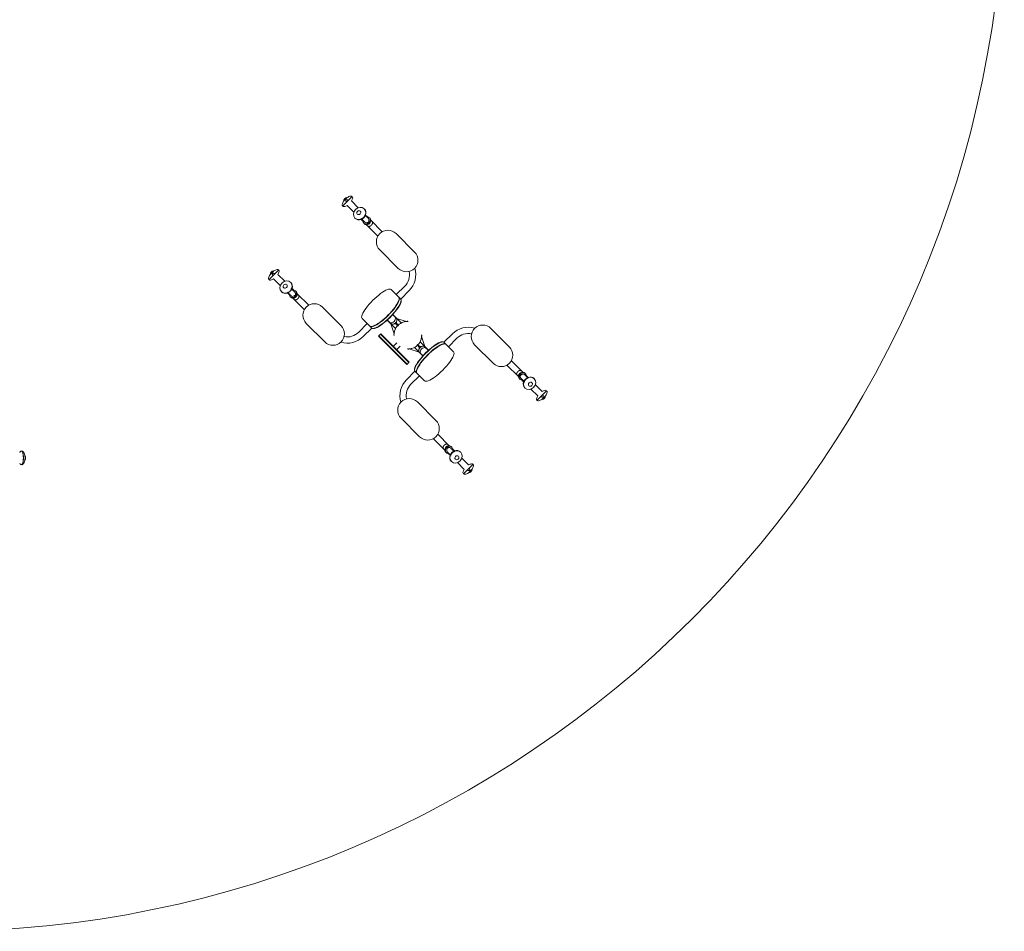
# Model space of a CAD drawing. Units: millimetres. Extents: x -6500 to 6500, y -6500 to 6500.
# Drawn here: x 500 to 6500, y -6500 to -942 of the extents above; entities that cross this region are included whole.
import ezdxf

# ---------------------------------------------------------------- set-up
doc = ezdxf.new("R2010")
doc.units = ezdxf.units.MM
doc.header["$LTSCALE"] = 20
doc.layers.add('2d', color=230, linetype='Continuous')

msp = doc.modelspace()

# ---------------------------------------------------------------- linework, layer by layer
at = {"layer": '2d', "lineweight": 0}
for p, q in [((2468.1, -2078.5), (2526.8, -2019.8)), ((2496.6, -2025.8), (2474, -2048.4)), ((2496.6, -2025.8), (2496.6, -2025.8)), ((2474, -2048.4), (2474, -2048.4)), ((2536.6, -2115.2), (2495.5, -2074.1)), ((2563.5, -2088.4), (2522.4, -2047.3)), ((2599.8, -2095.1), (2601.4, -2096.6)), ((2543.3, -2151.7), (2544.8, -2153.2)), ((2584.2, -2158.7), (2602.8, -2177.3)), ((2606.8, -2136), (2625.4, -2154.6)), ((2619, -2143.9), (2608.1, -2133)), ((2630.9, -2149.2), (2634.6, -2152.9)), ((2592, -2170.6), (2581.3, -2159.9)), ((2597.4, -2182.7), (2601.1, -2186.4)), ((2682.9, -2261.5), (2613.2, -2191.8)), ((2709.8, -2234.6), (2640, -2164.8)), ((2906.6, -2359.4), (2793.5, -2246.2)), ((2694.5, -2345.2), (2807.6, -2458.3)), ((2019.9, -2526.7), (2078.6, -2468)), ((2048.4, -2473.9), (2025.8, -2496.6)), ((2025.8, -2496.6), (2025.8, -2496.6)), ((2048.5, -2474), (2048.4, -2473.9)), ((2115.3, -2536.6), (2074.2, -2495.4)), ((2088.4, -2563.4), (2047.3, -2522.3)), ((2151.7, -2543.3), (2153.2, -2544.8)), ((2846.8, -2566.9), (2795.3, -2618.4)), ((2095.1, -2599.8), (2096.6, -2601.4)), ((2143.8, -2618.8), (2133.1, -2608.1)), ((2136, -2606.8), (2154.6, -2625.4)), ((2149.2, -2630.9), (2152.9, -2634.6)), ((2158.7, -2584.2), (2177.3, -2602.8)), ((2170.8, -2592), (2159.9, -2581.2)), ((2182.7, -2597.4), (2186.4, -2601.1)), ((2261.6, -2682.8), (2191.8, -2613)), ((2763.9, -2587.1), (2822.7, -2645.8)), ((2873.7, -2593.8), (2822.2, -2645.3)), ((2234.7, -2709.7), (2165, -2640)), ((2458.4, -2807.5), (2345.3, -2694.4)), ((2780.7, -2746.5), (2773.8, -2739.6)), ((2782.3, -2748), (2783.1, -2748.8)), ((2825.4, -2791.1), (2784.6, -2750.4)), ((2787.5, -2754.9), (2792.5, -2759.9)), ((2246.3, -2793.4), (2359.4, -2906.5)), ((2567, -2846.8), (2618.5, -2795.2)), ((2645.9, -2822.6), (2587.1, -2763.9)), ((2746.6, -2780.7), (2739.6, -2773.7)), ((2748, -2782.3), (2748.8, -2783.1)), ((2791.2, -2825.3), (2750.4, -2784.5)), ((2755, -2787.4), (2759.9, -2792.4)), ((2762.9, -2797), (2781.4, -2857.4)), ((2804, -2807.5), (2790.7, -2794.2)), ((2807.6, -2804), (2794.2, -2790.6)), ((2797.1, -2762.9), (2857.5, -2781.3)), ((2804, -2807.5), (2804.3, -2807.2)), ((2807.2, -2804.3), (2807.6, -2804)), ((2865.5, -2781), (2865.6, -2781)), ((2865.6, -2783.5), (2865.6, -2781)), ((2593.8, -2873.6), (2645.4, -2822.1)), ((2686.6, -2871.2), (2700, -2857.7)), ((2686.6, -2871.2), (2859.8, -3044.4)), ((2861.3, -3043), (2688, -2869.7)), ((2698.6, -2859.1), (2871.9, -3032.4)), ((2700, -2857.7), (2873.3, -3031)), ((2781, -2865.6), (2781, -2865.5)), ((2783.5, -2865.6), (2781, -2865.6)), ((2947.5, -2865.4), (2950, -2865.4)), ((2968.1, -2934), (2949.6, -2873.6)), ((2950, -2865.4), (2950, -2865.5)), ((3137.2, -2857.4), (3085.6, -2908.9)), ((3484.7, -2937.6), (3371.6, -2824.5)), ((2776.4, -2934.1), (2798.2, -2912.3)), ((2796.9, -2954.6), (2818.7, -2932.8)), ((2923.8, -2926.7), (2923.4, -2927)), ((2923.4, -2927), (2936.8, -2940.4)), ((2927, -2923.5), (2926.7, -2923.8)), ((2927, -2923.5), (2940.3, -2936.8)), ((2980.6, -2946.5), (2939.8, -2905.7)), ((2976, -2943.6), (2971.1, -2938.6)), ((3143.8, -2967.1), (3085.1, -2908.4)), ((3164, -2884.2), (3112.5, -2935.8)), ((3272.6, -2923.5), (3385.7, -3036.6)), ((2865.4, -2947.5), (2865.4, -2950)), ((2865.5, -2950), (2865.4, -2950)), ((2933.9, -2968.1), (2873.5, -2949.7)), ((2946.4, -2980.6), (2905.6, -2939.9)), ((2943.5, -2976.1), (2938.5, -2971.1)), ((2948.7, -2983), (2947.9, -2982.2)), ((2950.3, -2984.5), (2957.2, -2991.4)), ((2983, -2948.7), (2982.1, -2947.9)), ((2984.4, -2950.3), (2991.4, -2957.3)), ((2859.8, -3044.4), (2873.3, -3031)), ((3539.2, -3118), (3469.4, -3048.2)), ((3566, -3091), (3496.3, -3021.3)), ((2857.3, -3137.2), (2908.8, -3085.7)), ((2884.2, -3164.1), (2935.7, -3112.6)), ((2908.3, -3085.2), (2967.1, -3143.9)), ((3594.9, -3124.1), (3576.4, -3105.5)), ((3581.8, -3100.1), (3578.1, -3096.4)), ((3587.2, -3112.2), (3597.9, -3122.9)), ((3548.3, -3133.6), (3544.6, -3129.9)), ((3572.3, -3146.8), (3553.7, -3128.2)), ((3560.2, -3139), (3571.1, -3149.8)), ((3635.9, -3131.2), (3634.4, -3129.6)), ((3642.6, -3167.6), (3683.7, -3208.7)), ((3579.3, -3187.7), (3577.8, -3186.2)), ((3615.7, -3194.4), (3656.8, -3235.6)), ((3711.1, -3204.3), (3652.4, -3263)), ((3682.5, -3257.1), (3705.2, -3234.4)), ((3705.1, -3234.4), (3705.2, -3234.4)), ((3036.5, -3385.8), (2923.4, -3272.6)), ((3682.5, -3257), (3682.5, -3257.1)), ((2824.4, -3371.6), (2937.5, -3484.8)), ((3117.8, -3539.2), (3048.1, -3469.5)), ((3091, -3566.2), (3021.2, -3496.4)), ((3100.1, -3581.8), (3096.4, -3578.1)), ((3124.1, -3594.9), (3105.5, -3576.4)), ((3112, -3587.1), (3122.9, -3598)), ((3146.8, -3572.3), (3128.2, -3553.7)), ((3133.6, -3548.3), (3129.9, -3544.6)), ((3139, -3560.3), (3149.7, -3571.1)), ((3187.7, -3579.3), (3186.2, -3577.8)), ((3131.2, -3635.9), (3129.6, -3634.4)), ((3167.5, -3642.6), (3208.6, -3683.7)), ((3194.4, -3615.8), (3235.5, -3656.9)), ((3262.9, -3652.5), (3204.2, -3711.2)), ((3234.3, -3705.2), (3234.4, -3705.2)), ((3234.4, -3705.2), (3257, -3682.6)), ((3257, -3682.6), (3257, -3682.6))]:
    msp.add_line(p, q, dxfattribs=at)
msp.add_circle((0, 0), 6500, dxfattribs=at)
for centre, radius, start, end in [((2497, -2048.8), 23, 90.92079, 179.07921), ((2533.5, -2085.3), 70, 103.33176, 121.78702), ((2519.7, -2026.9), 10, 346.66824, 103.33172), ((2461.3, -2013.1), 70, 330.74929, 346.66824), ((2475.1, -2071.4), 10, 166.66824, 283.33175), ((2533.5, -2085.3), 70, 148.21298, 166.66824), ((2461.3, -2013.1), 70, 283.33176, 299.25071), ((2744, -2295.7), 70, 45, 225), ((2857.1, -2408.9), 70, 225, 45), ((2776.1, -2496.2), 138, 315, 16.68511), ((2027, -2519.6), 10, 166.66824, 283.33175), ((2085.3, -2533.5), 70, 148.21298, 166.66824), ((2048.8, -2496.9), 23, 90.92079, 179.07921), ((2085.3, -2533.5), 70, 103.33176, 121.78702), ((2071.5, -2475.1), 10, 346.66824, 103.33172), ((2013.1, -2461.2), 70, 330.74929, 346.66824), ((2776.1, -2496.2), 100, 315, 11.21838), ((2013.1, -2461.2), 70, 283.33176, 299.25071), ((2295.8, -2743.9), 70, 45, 225), ((2408.9, -2857), 70, 225, 45), ((2776.2, -2776.1), 23, 225, 273.60768), ((2776.3, -2776.2), 23, 273.04931, 356.95069), ((2865.5, -2865.5), 84.5, 107.4002, 162.5998), ((2776.2, -2776.1), 23, 356.39231, 45), ((2865.9, -2866.4), 85.5, 95.62322, 103.71224), ((3234.7, -2954.9), 138, 73.31489, 135), ((3322.1, -2874), 70, 45, 225), ((2496.2, -2776.1), 138, 253.31489, 315), ((2496.2, -2776.1), 100, 258.78162, 315), ((3234.7, -2954.9), 100, 78.78162, 135), ((2865.5, -2865.5), 84.5, 287.4002, 342.5998), ((2954.7, -2954.8), 23, 93.04931, 176.95069), ((2954.8, -2954.9), 23, 45, 93.60768), ((3435.2, -2987.1), 70, 225, 45), ((2865.1, -2864.6), 85.5, 275.62322, 283.71224), ((2954.8, -2954.9), 23, 176.39231, 225), ((2954.9, -3234.8), 138, 135, 196.68511), ((2954.9, -3234.8), 100, 135, 191.21838), ((3717.9, -3269.8), 70, 150.74929, 166.66824), ((3682.2, -3234.1), 23, 270.92079, 359.07921), ((3717.9, -3269.8), 70, 103.33176, 119.25071), ((3704, -3211.4), 10, 346.66824, 103.33172), ((3645.6, -3197.5), 70, 328.21298, 346.66824), ((2873.9, -3322.1), 70, 45, 225), ((3659.5, -3255.9), 10, 166.66824, 283.33175), ((3645.6, -3197.5), 70, 283.33176, 301.78702), ((2987, -3435.3), 70, 225, 45), ((463.1, -3613.5), 70, 337.26492, 22.75328), ((513.1, -3613.5), 23, 324.35625, 35.64375), ((3269.7, -3717.9), 70, 103.33176, 119.25071), ((3255.9, -3659.5), 10, 346.66824, 103.33172), ((3211.3, -3704.1), 10, 166.66824, 283.33175), ((3269.7, -3717.9), 70, 150.74929, 166.66824), ((3197.5, -3645.7), 70, 283.33176, 301.78702), ((3234, -3682.2), 23, 270.92079, 359.07921), ((3197.5, -3645.7), 70, 328.21298, 346.66824)]:
    msp.add_arc(centre, radius, start, end, dxfattribs=at)
for centre, major_axis, ratio, start_param, end_param in [((2524.8, -2094), (-48.5, 48.5), 0.5, -0.517001, -0.4511), ((2542.2, -2076.6), (48.5, -48.5), 0.5, -2.690493, -2.624592), ((2094.1, -2524.7), (48.5, -48.5), 0.5, -2.690493, -2.624592), ((2076.6, -2542.2), (-48.5, 48.5), 0.5, -0.517001, -0.4511), ((2675.5, -2675.5), (88.4, 88.4), 0.258819, 0, 3.141593), ((2721.3, -2721.2), (-88.4, -88.4), 0.258819, 0, 3.141593), ((2722.7, -2722.6), (-88.4, -88.4), 0.258819, 0, 3.141593), ((2732.9, -2732.8), (-88.4, -88.4), 0.258819, 0, 3.141593), ((2766, -2765.9), (-17.1, -17.1), 0.965926, 0, 3.727), ((2765.2, -2765.1), (17.1, 17.1), 0.965926, 0, 0.528413), ((2765.2, -2765.1), (-17.1, -17.1), 0.965926, -0.528413, 0), ((2766, -2765.9), (-17.1, -17.1), 0.965926, -0.585407, 0), ((2998.1, -2998.2), (88.4, 88.4), 0.258819, 0, 3.141593), ((3008.3, -3008.4), (88.4, 88.4), 0.258819, 0, 3.141593), ((3009.7, -3009.8), (88.4, 88.4), 0.258819, 0, 3.141593), ((2965, -2965.1), (17.1, 17.1), 0.965926, 0, 3.727), ((2965.8, -2965.9), (-17.1, -17.1), 0.965926, 0, 0.528413), ((3055.5, -3055.5), (-88.4, -88.4), 0.258819, 0, 3.141593), ((2965, -2965.1), (17.1, 17.1), 0.965926, -0.585407, 0), ((2965.8, -2965.9), (17.1, 17.1), 0.965926, -0.528413, 0), ((3636.9, -3206.3), (-48.5, 48.5), 0.5, -2.690493, -2.624592), ((3654.4, -3188.8), (48.5, -48.5), 0.5, -0.517001, -0.4511), ((512.5, -3613.5), (0, 41.5), 0.25038, -0.350506, 0), ((512.5, -3613.5), (0, -41.5), 0.25038, 0, 3.141593), ((512.5, -3613.5), (0, 41.5), 0.25038, -1.047198, -0.696691), ((512.5, -3613.5), (0, 41.5), 0.25038, -2.444902, -1.047198), ((466.7, -3613.5), (0, 68.5), 0.968148, -1.119696, -1.053795), ((512.5, -3613.5), (0, -41.5), 0.25038, 0, 0.350506), ((466.7, -3613.5), (0, 68.5), 0.968148, -2.087797, -2.021896), ((3206.2, -3637), (48.5, -48.5), 0.5, -0.517001, -0.4511), ((3188.7, -3654.4), (-48.5, 48.5), 0.5, -2.690493, -2.624592)]:
    msp.add_ellipse(centre, major_axis=major_axis, ratio=ratio, start_param=start_param, end_param=end_param, dxfattribs=at)
at = {"layer": '2d', "lineweight": 0, "extrusion": (0, 0, -1)}
for centre, major_axis, ratio, start_param, end_param in [((2571.6, -2123.4), (28.3, 28.3), 0.866025, -3.141592653589791, 3.141592653589795), ((2573.1, -2124.9), (28.3, 28.3), 0.866025, 0, 3.141593), ((2566.6, -2118.4), (9.19, 9.19), 0.866025, -3.141592653589786, 3.1415926535898), ((2614.1, -2166), (16.8, 16.8), 0.866025, -0.82975, 3.141593), ((2617.8, -2169.7), (16.8, 16.8), 0.866025, 0, 3.141593), ((2614.1, -2166), (11.3, 11.3), 0.866025, 0, 3.141593), ((2614.1, -2166), (-16.8, -16.8), 0.866025, 0, 0.82975), ((2123.4, -2571.6), (28.3, 28.3), 0.866025, -3.141592653589791, 3.141592653589795), ((2124.9, -2573.1), (28.3, 28.3), 0.866025, 0, 3.141593), ((2118.4, -2566.6), (9.19, 9.19), 0.866025, -3.141592653589786, 3.1415926535898), ((2166, -2614.1), (-16.8, -16.8), 0.866025, 0, 0.82975), ((2166, -2614.1), (16.8, 16.8), 0.866025, -0.82975, 3.141593), ((2169.7, -2617.8), (16.8, 16.8), 0.866025, 0, 3.141593), ((2166, -2614.1), (11.3, 11.3), 0.866025, 0, 3.141593), ((2722.7, -2722.6), (88.4, 88.4), 0.258819, 0, 3.141593), ((2732.9, -2732.8), (88.4, 88.4), 0.258819, 0, 3.141593), ((2734.3, -2734.2), (88.4, 88.4), 0.258819, 0, 3.141593), ((2787.6, -2787.5), (11.3, 11.3), 0.258819, 0.138124, 3.003469), ((2787.6, -2787.5), (11.2, 11.2), 0.258819, 0.285623, 2.85597), ((2996.7, -2996.8), (-88.4, -88.4), 0.258819, 0, 3.141593), ((2998.1, -2998.2), (-88.4, -88.4), 0.258819, 0, 3.141593), ((3008.3, -3008.4), (-88.4, -88.4), 0.258819, 0, 3.141593), ((2943.4, -2943.5), (-11.3, -11.3), 0.258819, 0.138124, 3.003469), ((2943.4, -2943.5), (-11.2, -11.2), 0.258819, 0.285623, 2.85597), ((3561.3, -3113.2), (-16.8, -16.8), 0.866025, 0, 3.141593), ((3565, -3116.9), (-16.8, -16.8), 0.866025, -0.82975, 3.141593), ((3565, -3116.9), (-11.3, -11.3), 0.866025, 0, 3.141593), ((3606.1, -3157.9), (-28.3, -28.3), 0.866025, 0, 3.141593), ((3607.6, -3159.4), (-28.3, -28.3), 0.866025, -3.141592653589791, 3.141592653589795), ((3565, -3116.9), (16.8, 16.8), 0.866025, 0, 0.82975), ((3612.6, -3164.4), (-9.19, -9.19), 0.866025, -3.141592653589786, 3.1415926535898), ((3113.2, -3561.3), (-16.8, -16.8), 0.866025, 0, 3.141593), ((461.3, -3601.2), (67.8, 9.8), 0.484074, -0.226805, -0.160904), ((3116.9, -3565), (-16.8, -16.8), 0.866025, -0.82975, 3.141593), ((3116.9, -3565), (-11.3, -11.3), 0.866025, 0, 3.141593), ((3157.9, -3606.1), (-28.3, -28.3), 0.866025, 0, 3.141593), ((3159.4, -3607.6), (-28.3, -28.3), 0.866025, -3.141592653589791, 3.141592653589795), ((3116.9, -3565), (16.8, 16.8), 0.866025, 0, 0.82975), ((3164.4, -3612.6), (-9.19, -9.19), 0.866025, -3.141592653589786, 3.1415926535898), ((461.3, -3625.9), (67.8, -9.8), 0.484074, 0.160904, 0.226805), ((529.1, -3613.5), (0, -16), 0.25038, -1.851135, -1.290458)]:
    msp.add_ellipse(centre, major_axis=major_axis, ratio=ratio, start_param=start_param, end_param=end_param, dxfattribs=at)
at = {"layer": '2d', "lineweight": 0}
for points, knots in [([(2491.7, -2039.8), (2491.6, -2039.8), (2491.4, -2039.9), (2491.1, -2039.9), (2491, -2040), (2490.8, -2040.1), (2490.6, -2040.1), (2490.5, -2040.2)], [0.000000253, 0.000000253, 0.000000253, 0.000000253, 0.000840968, 0.000840968, 0.001261326, 0.001261326, 0.001681683, 0.001681683, 0.001681683, 0.001681683]), ([(2490.5, -2040.2), (2490.4, -2040.3), (2490.2, -2040.4), (2489.9, -2040.6), (2489.7, -2040.7), (2489.4, -2041), (2489.3, -2041.1), (2489, -2041.4), (2488.9, -2041.5), (2488.7, -2041.9), (2488.6, -2042), (2488.4, -2042.3), (2488.3, -2042.5), (2488.1, -2043), (2488.1, -2043.3), (2488.1, -2043.5)], [0.001681683, 0.001681683, 0.001681683, 0.001681683, 0.002286502, 0.002286502, 0.002891321, 0.002891321, 0.003496139, 0.003496139, 0.004100958, 0.004100958, 0.004705777, 0.004705777, 0.005310595, 0.005310595, 0.006520233, 0.006520233, 0.006520233, 0.006520233]), ([(2488.1, -2046.4), (2488.2, -2047), (2488.3, -2047.6), (2488.6, -2048.6), (2488.7, -2048.9), (2489, -2049.6), (2489.2, -2049.9), (2489.5, -2050.6), (2489.7, -2050.9), (2490.2, -2051.6), (2490.4, -2052), (2490.9, -2052.6), (2491.2, -2053), (2491.8, -2053.6), (2492, -2053.9), (2492.4, -2054.2)], [0.0669286, 0.0669286, 0.0669286, 0.0669286, 0.06951737, 0.06951737, 0.07081175, 0.07081175, 0.07210614, 0.07210614, 0.07340052, 0.07340052, 0.07469491, 0.07469491, 0.07598929, 0.07598929, 0.07728368, 0.07728368, 0.07728368, 0.07728368]), ([(2502.5, -2044.1), (2501.8, -2043.5), (2501.2, -2042.9), (2500.2, -2042.2), (2499.8, -2041.9), (2499.2, -2041.5), (2498.8, -2041.3), (2498.1, -2040.9), (2497.8, -2040.8), (2497.1, -2040.5), (2496.8, -2040.4), (2496.2, -2040.2), (2495.8, -2040.1), (2495.2, -2040), (2494.9, -2039.9), (2494.6, -2039.9)], [0.0000002, 0.0000002, 0.0000002, 0.0000002, 0.00258601, 0.00258601, 0.00387892, 0.00387892, 0.00517183, 0.00517183, 0.00646474, 0.00646474, 0.00775764, 0.00775764, 0.00905055, 0.00905055, 0.01034346, 0.01034346, 0.01034346, 0.01034346]), ([(2579.6, -2154.8), (2579.6, -2154.8), (2580.2, -2155), (2581.5, -2155.9), (2582.1, -2156.4), (2582.5, -2156.9)], [8.2211657, 8.2211657, 8.2211657, 8.2211657, 8.5499382, 8.5499382, 8.781024, 8.781024, 8.781024, 8.781024]), ([(2605.1, -2134.4), (2604.8, -2134.1), (2604.5, -2133.8), (2604, -2133.2), (2603.7, -2132.8), (2603.3, -2132.2), (2603.2, -2132), (2603, -2131.6), (2603, -2131.4), (2603, -2131.4)], [5.4994905, 5.4994905, 5.4994905, 5.4994905, 5.6333115, 5.6333115, 5.7691415, 5.7691415, 5.9103502, 5.9103502, 6.0593489, 6.0593489, 6.0593489, 6.0593489]), ([(2042.4, -2488.4), (2042.2, -2488.4), (2042, -2488.5), (2041.7, -2488.7), (2041.6, -2488.9), (2041.3, -2489.1), (2041.1, -2489.3), (2040.8, -2489.6), (2040.7, -2489.7), (2040.5, -2490), (2040.4, -2490.2), (2040.2, -2490.5), (2040.1, -2490.7), (2040, -2491.1), (2039.9, -2491.4), (2039.9, -2491.7)], [0.001681683, 0.001681683, 0.001681683, 0.001681683, 0.002286502, 0.002286502, 0.002891321, 0.002891321, 0.003496139, 0.003496139, 0.004100958, 0.004100958, 0.004705777, 0.004705777, 0.005310595, 0.005310595, 0.006520233, 0.006520233, 0.006520233, 0.006520233]), ([(2040, -2494.6), (2040, -2495.2), (2040.1, -2495.8), (2040.4, -2496.7), (2040.6, -2497.1), (2040.8, -2497.7), (2041, -2498.1), (2041.4, -2498.8), (2041.6, -2499.1), (2042, -2499.8), (2042.2, -2500.1), (2042.7, -2500.8), (2043, -2501.1), (2043.6, -2501.8), (2043.9, -2502.1), (2044.2, -2502.4)], [0.0669286, 0.0669286, 0.0669286, 0.0669286, 0.06951737, 0.06951737, 0.07081175, 0.07081175, 0.07210614, 0.07210614, 0.07340052, 0.07340052, 0.07469491, 0.07469491, 0.07598929, 0.07598929, 0.07728368, 0.07728368, 0.07728368, 0.07728368]), ([(2043.6, -2488), (2043.4, -2488), (2043.2, -2488), (2042.9, -2488.1), (2042.8, -2488.2), (2042.6, -2488.2), (2042.5, -2488.3), (2042.4, -2488.4)], [0.000000253, 0.000000253, 0.000000253, 0.000000253, 0.000840968, 0.000840968, 0.001261326, 0.001261326, 0.001681683, 0.001681683, 0.001681683, 0.001681683]), ([(2054.3, -2492.3), (2053.7, -2491.7), (2053, -2491.1), (2052, -2490.4), (2051.7, -2490.1), (2051, -2489.7), (2050.6, -2489.5), (2050, -2489.1), (2049.6, -2488.9), (2049, -2488.7), (2048.6, -2488.5), (2048, -2488.3), (2047.7, -2488.3), (2047.1, -2488.1), (2046.8, -2488.1), (2046.5, -2488.1)], [0.0000002, 0.0000002, 0.0000002, 0.0000002, 0.00258601, 0.00258601, 0.00387892, 0.00387892, 0.00517183, 0.00517183, 0.00646474, 0.00646474, 0.00775764, 0.00775764, 0.00905055, 0.00905055, 0.01034346, 0.01034346, 0.01034346, 0.01034346]), ([(2156.9, -2582.5), (2156.6, -2582.3), (2156.3, -2582), (2155.8, -2581.3), (2155.5, -2581), (2155.2, -2580.4), (2155, -2580.1), (2154.9, -2579.7), (2154.8, -2579.6), (2154.8, -2579.6)], [5.4994905, 5.4994905, 5.4994905, 5.4994905, 5.6333115, 5.6333115, 5.7691415, 5.7691415, 5.9103502, 5.9103502, 6.0593489, 6.0593489, 6.0593489, 6.0593489]), ([(2131.4, -2603), (2131.4, -2603), (2132.1, -2603.2), (2133.3, -2604.1), (2133.9, -2604.6), (2134.4, -2605.1)], [8.2211657, 8.2211657, 8.2211657, 8.2211657, 8.5499382, 8.5499382, 8.781024, 8.781024, 8.781024, 8.781024]), ([(2865.5, -2781), (2865.3, -2781), (2865, -2781), (2864.6, -2781), (2864.5, -2781), (2864.5, -2781), (2864.5, -2781), (2864.5, -2781), (2864.5, -2781), (2864.4, -2781), (2864.4, -2781), (2864.4, -2781), (2864.3, -2781), (2864.2, -2781), (2864.1, -2781), (2863.6, -2781), (2863.3, -2781), (2862.8, -2781), (2862.6, -2781), (2862.3, -2781.1), (2862.1, -2781.1), (2861.4, -2781.1), (2861, -2781.1), (2860.1, -2781.2), (2859.6, -2781.2), (2858.8, -2781.3), (2858.5, -2781.3), (2858, -2781.3), (2857.7, -2781.4), (2855, -2781.6), (2852.4, -2782), (2846.7, -2783.1), (2843.5, -2783.8), (2840.2, -2784.9)], [0, 0, 0, 0, 0.125, 0.125, 0.140625, 0.140625, 0.142578, 0.142578, 0.144531, 0.144531, 0.148438, 0.148438, 0.15625, 0.15625, 0.1875, 0.1875, 0.25, 0.25, 0.28125, 0.28125, 0.3125, 0.3125, 0.375, 0.375, 0.4375, 0.4375, 0.46875, 0.46875, 0.5, 0.5, 0.75, 0.75, 1, 1, 1, 1]), ([(2784.9, -2840.2), (2784.3, -2842.1), (2783.8, -2843.7), (2783.5, -2845.1), (2783.4, -2845.3), (2783.4, -2845.5), (2783.4, -2845.5), (2783.4, -2845.5), (2783.4, -2845.6), (2783.4, -2845.6), (2783.4, -2845.7), (2783.3, -2845.8), (2783.3, -2845.9), (2783.2, -2846.4), (2783.1, -2846.8), (2782.8, -2847.9), (2782.7, -2848.7), (2782.3, -2850.9), (2782, -2852.3), (2781.7, -2854.3), (2781.7, -2854.9), (2781.5, -2855.9), (2781.5, -2856.2), (2781.5, -2856.6), (2781.4, -2856.8), (2781.4, -2857.1), (2781.4, -2857.2), (2781.2, -2859.7), (2781.1, -2861.5), (2781, -2864.2), (2781, -2865.1), (2781, -2865.5)], [0, 0, 0, 0, 0.125, 0.125, 0.140625, 0.140625, 0.142578, 0.142578, 0.144531, 0.144531, 0.148438, 0.148438, 0.15625, 0.15625, 0.1875, 0.1875, 0.25, 0.25, 0.375, 0.375, 0.4375, 0.4375, 0.46875, 0.46875, 0.484375, 0.484375, 0.5, 0.5, 0.75, 0.75, 1, 1, 1, 1]), ([(2946.1, -2890.8), (2946.7, -2888.9), (2947.2, -2887.3), (2947.5, -2885.8), (2947.5, -2885.7), (2947.6, -2885.5), (2947.6, -2885.5), (2947.6, -2885.5), (2947.6, -2885.4), (2947.6, -2885.4), (2947.6, -2885.3), (2947.7, -2885.2), (2947.7, -2885.1), (2947.8, -2884.6), (2947.9, -2884.2), (2948.2, -2883.1), (2948.3, -2882.3), (2948.7, -2880.1), (2949, -2878.7), (2949.3, -2876.7), (2949.3, -2876.1), (2949.4, -2875.1), (2949.5, -2874.8), (2949.5, -2874.4), (2949.5, -2874.2), (2949.6, -2873.9), (2949.6, -2873.8), (2949.8, -2871.3), (2949.9, -2869.5), (2950, -2866.8), (2950, -2865.9), (2950, -2865.5)], [0, 0, 0, 0, 0.125, 0.125, 0.140625, 0.140625, 0.142578, 0.142578, 0.144531, 0.144531, 0.148438, 0.148438, 0.15625, 0.15625, 0.1875, 0.1875, 0.25, 0.25, 0.375, 0.375, 0.4375, 0.4375, 0.46875, 0.46875, 0.484375, 0.484375, 0.5, 0.5, 0.75, 0.75, 1, 1, 1, 1]), ([(2865.5, -2950), (2865.7, -2950), (2866, -2950), (2866.4, -2950), (2866.5, -2950), (2866.5, -2950), (2866.5, -2950), (2866.5, -2950), (2866.5, -2950), (2866.6, -2950), (2866.6, -2950), (2866.6, -2950), (2866.6, -2950), (2866.8, -2950), (2866.9, -2950), (2867.4, -2950), (2867.7, -2950), (2868.2, -2950), (2868.4, -2949.9), (2868.7, -2949.9), (2868.9, -2949.9), (2869.6, -2949.9), (2870, -2949.9), (2870.9, -2949.8), (2871.4, -2949.8), (2872.2, -2949.7), (2872.5, -2949.7), (2873, -2949.7), (2873.3, -2949.6), (2876, -2949.4), (2878.6, -2949), (2884.3, -2947.9), (2887.5, -2947.2), (2890.8, -2946.1)], [0, 0, 0, 0, 0.125, 0.125, 0.140625, 0.140625, 0.142578, 0.142578, 0.144531, 0.144531, 0.148438, 0.148438, 0.15625, 0.15625, 0.1875, 0.1875, 0.25, 0.25, 0.28125, 0.28125, 0.3125, 0.3125, 0.375, 0.375, 0.4375, 0.4375, 0.46875, 0.46875, 0.5, 0.5, 0.75, 0.75, 1, 1, 1, 1]), ([(3574.1, -3148.5), (3574.4, -3148.7), (3574.7, -3149), (3575.2, -3149.7), (3575.5, -3150), (3575.8, -3150.6), (3576, -3150.8), (3576.1, -3151.3), (3576.2, -3151.4), (3576.2, -3151.4)], [2.3578979, 2.3578979, 2.3578979, 2.3578979, 2.4917189, 2.4917189, 2.6275488, 2.6275488, 2.7687575, 2.7687575, 2.9177562, 2.9177562, 2.9177562, 2.9177562]), ([(3599.5, -3128), (3599.5, -3128), (3598.9, -3127.8), (3597.7, -3126.9), (3597.1, -3126.4), (3596.6, -3125.9)], [5.079573, 5.079573, 5.079573, 5.079573, 5.4083456, 5.4083456, 5.6394314, 5.6394314, 5.6394314, 5.6394314]), ([(3676.7, -3238.7), (3677.3, -3239.3), (3678, -3239.9), (3679, -3240.6), (3679.3, -3240.9), (3680, -3241.3), (3680.3, -3241.5), (3681, -3241.9), (3681.4, -3242), (3682, -3242.3), (3682.4, -3242.5), (3683, -3242.7), (3683.3, -3242.7), (3683.9, -3242.9), (3684.2, -3242.9), (3684.5, -3242.9)], [0.0000002, 0.0000002, 0.0000002, 0.0000002, 0.00258601, 0.00258601, 0.00387892, 0.00387892, 0.00517183, 0.00517183, 0.00646474, 0.00646474, 0.00775764, 0.00775764, 0.00905055, 0.00905055, 0.01034346, 0.01034346, 0.01034346, 0.01034346]), ([(3691, -3236.4), (3691, -3235.8), (3690.9, -3235.2), (3690.6, -3234.3), (3690.4, -3233.9), (3690.2, -3233.3), (3690, -3232.9), (3689.6, -3232.2), (3689.4, -3231.9), (3689, -3231.2), (3688.8, -3230.9), (3688.2, -3230.2), (3688, -3229.9), (3687.4, -3229.2), (3687.1, -3228.9), (3686.8, -3228.6)], [0.0669286, 0.0669286, 0.0669286, 0.0669286, 0.06951737, 0.06951737, 0.07081175, 0.07081175, 0.07210614, 0.07210614, 0.07340052, 0.07340052, 0.07469491, 0.07469491, 0.07598929, 0.07598929, 0.07728368, 0.07728368, 0.07728368, 0.07728368]), ([(3688.6, -3242.6), (3688.8, -3242.6), (3688.9, -3242.5), (3689.3, -3242.2), (3689.4, -3242.1), (3689.7, -3241.9), (3689.9, -3241.7), (3690.1, -3241.4), (3690.3, -3241.3), (3690.5, -3241), (3690.6, -3240.8), (3690.8, -3240.5), (3690.9, -3240.3), (3691, -3239.9), (3691.1, -3239.6), (3691.1, -3239.3)], [0.001681683, 0.001681683, 0.001681683, 0.001681683, 0.002286502, 0.002286502, 0.002891321, 0.002891321, 0.003496139, 0.003496139, 0.004100958, 0.004100958, 0.004705777, 0.004705777, 0.005310595, 0.005310595, 0.006520233, 0.006520233, 0.006520233, 0.006520233]), ([(3687.4, -3243), (3687.6, -3243), (3687.8, -3243), (3688.1, -3242.9), (3688.2, -3242.8), (3688.4, -3242.7), (3688.5, -3242.7), (3688.6, -3242.6)], [0.000000253, 0.000000253, 0.000000253, 0.000000253, 0.000840968, 0.000840968, 0.001261326, 0.001261326, 0.001681683, 0.001681683, 0.001681683, 0.001681683]), ([(512.5, -3572), (511.2, -3572), (509.8, -3572.3), (507.4, -3573.1), (506.3, -3573.7), (504.6, -3574.9), (503.9, -3575.6), (502.6, -3576.9), (502.1, -3577.6), (501.2, -3578.9), (500.8, -3579.5), (500.4, -3580.2)], [6.2831853, 6.2831853, 6.2831853, 6.2831853, 6.3697107, 6.3697107, 6.4562361, 6.4562361, 6.5427615, 6.5427615, 6.6292868, 6.6292868, 6.7158122, 6.7158122, 6.7158122, 6.7158122]), ([(524.1, -3579.3), (523.7, -3578.7), (523.4, -3578.1), (522.5, -3576.9), (521.9, -3576.3), (520.7, -3575.1), (520, -3574.5), (518.3, -3573.5), (517.3, -3573), (515, -3572.3), (513.8, -3572), (512.5, -3572)], [5.8912891, 5.8912891, 5.8912891, 5.8912891, 5.9676533, 5.9676533, 6.0465363, 6.0465363, 6.1254193, 6.1254193, 6.2043023, 6.2043023, 6.2831853, 6.2831853, 6.2831853, 6.2831853]), ([(524.3, -3579.7), (523.9, -3578.9), (523.4, -3578.2), (522.6, -3577.3), (522.2, -3577), (521.6, -3576.4), (521.2, -3576.2), (520.5, -3575.7), (520.2, -3575.5), (519.4, -3575.2), (519, -3575), (517.8, -3574.7), (517, -3574.6), (516.1, -3574.6)], [0.0000004, 0.0000004, 0.0000004, 0.0000004, 0.00259051, 0.00259051, 0.00388557, 0.00388557, 0.00518063, 0.00518063, 0.00647568, 0.00647568, 0.00777074, 0.00777074, 0.01036085, 0.01036085, 0.01036085, 0.01036085]), ([(519.2, -3581.7), (519.6, -3581.7), (520, -3581.7), (520.8, -3581.8), (521.2, -3581.8), (522, -3582), (522.4, -3582), (523, -3582.2), (523.4, -3582.3), (524, -3582.5), (524.3, -3582.7), (524.8, -3582.9), (525.1, -3583.1), (525.7, -3583.5), (526.1, -3583.9), (526.3, -3584.3)], [0.06575243, 0.06575243, 0.06575243, 0.06575243, 0.06704554, 0.06704554, 0.06833864, 0.06833864, 0.06963175, 0.06963175, 0.07092486, 0.07092486, 0.07221797, 0.07221797, 0.07351107, 0.07351107, 0.07609729, 0.07609729, 0.07609729, 0.07609729]), ([(527.5, -3586.3), (527.6, -3586.4), (527.6, -3586.5), (527.7, -3586.6), (527.7, -3586.7), (527.7, -3586.7), (527.7, -3586.7), (527.7, -3586.6), (527.7, -3586.6), (527.7, -3586.5), (527.6, -3586.4), (527.5, -3586.1), (527.4, -3586), (527.3, -3585.6), (527.2, -3585.4), (526.8, -3584.7), (526.6, -3584.2), (526.4, -3583.7)], [0.000000219, 0.000000219, 0.000000219, 0.000000219, 0.000815217, 0.000815217, 0.001630214, 0.001630214, 0.002037713, 0.002037713, 0.002445212, 0.002445212, 0.003260209, 0.003260209, 0.004075207, 0.004075207, 0.004890204, 0.004890204, 0.006520199, 0.006520199, 0.006520199, 0.006520199]), ([(3125.9, -3596.6), (3126.2, -3596.9), (3126.5, -3597.2), (3127, -3597.8), (3127.3, -3598.2), (3127.6, -3598.8), (3127.8, -3599), (3128, -3599.4), (3128, -3599.5), (3128, -3599.5)], [2.3578979, 2.3578979, 2.3578979, 2.3578979, 2.4917189, 2.4917189, 2.6275488, 2.6275488, 2.7687575, 2.7687575, 2.9177562, 2.9177562, 2.9177562, 2.9177562]), ([(3151.4, -3576.2), (3151.4, -3576.2), (3150.8, -3576), (3149.5, -3575.1), (3148.9, -3574.6), (3148.5, -3574.1)], [5.079573, 5.079573, 5.079573, 5.079573, 5.4083456, 5.4083456, 5.6394314, 5.6394314, 5.6394314, 5.6394314]), ([(500.4, -3646.9), (500.8, -3647.6), (501.2, -3648.2), (502.1, -3649.5), (502.6, -3650.2), (503.9, -3651.5), (504.6, -3652.2), (506.3, -3653.4), (507.4, -3654), (509.8, -3654.8), (511.2, -3655), (512.5, -3655)], [2.7089657, 2.7089657, 2.7089657, 2.7089657, 2.7954911, 2.7954911, 2.8820165, 2.8820165, 2.9685419, 2.9685419, 3.0550673, 3.0550673, 3.1415927, 3.1415927, 3.1415927, 3.1415927]), ([(512.5, -3655), (513.8, -3655), (515, -3654.8), (517.3, -3654.1), (518.3, -3653.6), (520, -3652.6), (520.7, -3652), (521.9, -3650.8), (522.5, -3650.2), (523.4, -3649), (523.8, -3648.4), (524.1, -3647.8)], [3.1415927, 3.1415927, 3.1415927, 3.1415927, 3.2204759, 3.2204759, 3.2993591, 3.2993591, 3.3782424, 3.3782424, 3.4571256, 3.4571256, 3.5360089, 3.5360089, 3.5360089, 3.5360089]), ([(516.1, -3652.5), (517, -3652.5), (517.8, -3652.4), (519, -3652), (519.4, -3651.9), (520.2, -3651.6), (520.5, -3651.4), (521.2, -3650.9), (521.6, -3650.7), (522.2, -3650.1), (522.6, -3649.8), (523.1, -3649.2), (523.4, -3648.9), (523.9, -3648.2), (524.1, -3647.8), (524.3, -3647.4)], [0.0000002, 0.0000002, 0.0000002, 0.0000002, 0.00258601, 0.00258601, 0.00387892, 0.00387892, 0.00517183, 0.00517183, 0.00646474, 0.00646474, 0.00775764, 0.00775764, 0.00905055, 0.00905055, 0.01034346, 0.01034346, 0.01034346, 0.01034346]), ([(526.3, -3642.8), (526.1, -3643.2), (525.7, -3643.5), (525.1, -3644), (524.8, -3644.2), (524.3, -3644.4), (524, -3644.6), (523.4, -3644.8), (523, -3644.9), (522.4, -3645.1), (522, -3645.1), (520.9, -3645.3), (520.1, -3645.4), (519.2, -3645.4)], [0.0000004, 0.0000004, 0.0000004, 0.0000004, 0.00259051, 0.00259051, 0.00388557, 0.00388557, 0.00518063, 0.00518063, 0.00647568, 0.00647568, 0.00777074, 0.00777074, 0.01036085, 0.01036085, 0.01036085, 0.01036085]), ([(526.4, -3643.4), (526.5, -3643.2), (526.6, -3642.9), (526.8, -3642.4), (526.9, -3642.2), (527.1, -3641.9), (527.2, -3641.7), (527.2, -3641.5), (527.3, -3641.4), (527.4, -3641.1), (527.5, -3641), (527.6, -3640.7), (527.7, -3640.6), (527.7, -3640.4), (527.7, -3640.4), (527.7, -3640.4), (527.6, -3640.6), (527.5, -3640.8)], [0.000000253, 0.000000253, 0.000000253, 0.000000253, 0.000815251, 0.000815251, 0.001630248, 0.001630248, 0.002037747, 0.002037747, 0.002445246, 0.002445246, 0.003260243, 0.003260243, 0.004075241, 0.004075241, 0.004890238, 0.004890238, 0.006520233, 0.006520233, 0.006520233, 0.006520233]), ([(3228.5, -3686.9), (3229.1, -3687.5), (3229.8, -3688.1), (3230.8, -3688.8), (3231.1, -3689.1), (3231.8, -3689.5), (3232.2, -3689.7), (3232.9, -3690.1), (3233.2, -3690.2), (3233.9, -3690.5), (3234.2, -3690.6), (3234.8, -3690.8), (3235.2, -3690.9), (3235.8, -3691), (3236.1, -3691.1), (3236.3, -3691.1)], [0.0000002, 0.0000002, 0.0000002, 0.0000002, 0.00258601, 0.00258601, 0.00387892, 0.00387892, 0.00517183, 0.00517183, 0.00646474, 0.00646474, 0.00775764, 0.00775764, 0.00905055, 0.00905055, 0.01034346, 0.01034346, 0.01034346, 0.01034346]), ([(3242.9, -3684.6), (3242.8, -3684), (3242.7, -3683.4), (3242.4, -3682.4), (3242.3, -3682.1), (3242, -3681.4), (3241.8, -3681.1), (3241.5, -3680.4), (3241.3, -3680.1), (3240.8, -3679.4), (3240.6, -3679), (3240.1, -3678.4), (3239.8, -3678), (3239.2, -3677.4), (3238.9, -3677.1), (3238.6, -3676.8)], [0.0669286, 0.0669286, 0.0669286, 0.0669286, 0.06951737, 0.06951737, 0.07081175, 0.07081175, 0.07210614, 0.07210614, 0.07340052, 0.07340052, 0.07469491, 0.07469491, 0.07598929, 0.07598929, 0.07728368, 0.07728368, 0.07728368, 0.07728368]), ([(3239.2, -3691.2), (3239.4, -3691.2), (3239.6, -3691.1), (3239.9, -3691), (3240, -3691), (3240.2, -3690.9), (3240.3, -3690.9), (3240.5, -3690.8)], [0.000000253, 0.000000253, 0.000000253, 0.000000253, 0.000840968, 0.000840968, 0.001261326, 0.001261326, 0.001681683, 0.001681683, 0.001681683, 0.001681683]), ([(3240.5, -3690.8), (3240.6, -3690.7), (3240.8, -3690.6), (3241.1, -3690.4), (3241.2, -3690.3), (3241.6, -3690), (3241.7, -3689.9), (3242, -3689.6), (3242.1, -3689.4), (3242.3, -3689.1), (3242.4, -3689), (3242.6, -3688.6), (3242.7, -3688.5), (3242.9, -3688), (3242.9, -3687.7), (3242.9, -3687.5)], [0.001681683, 0.001681683, 0.001681683, 0.001681683, 0.002286502, 0.002286502, 0.002891321, 0.002891321, 0.003496139, 0.003496139, 0.004100958, 0.004100958, 0.004705777, 0.004705777, 0.005310595, 0.005310595, 0.006520233, 0.006520233, 0.006520233, 0.006520233])]:
    msp.add_open_spline(points, degree=3, knots=knots, dxfattribs=at)
for points, weights in [([(2629.7, -2202.7), (2625.2, -2201.8), (2620.9, -2199.5), (2617.4, -2196)], [1, 0.929824561404, 0.894736842105, 0.894736842105]), ([(2643.3, -2195.1), (2639.1, -2199.3), (2634.2, -2202), (2629.7, -2202.7)], [1, 0.932181191954, 0.932181191954, 1]), ([(2650.9, -2181.5), (2650.3, -2186), (2647.5, -2190.8), (2643.3, -2195.1)], [1, 0.932181191954, 0.932181191954, 1]), ([(2644.2, -2169.1), (2647.8, -2172.7), (2650, -2177), (2650.9, -2181.5)], [0.894736842105, 0.894736842105, 0.929824561404, 1]), ([(2202.7, -2629.6), (2202.1, -2634.2), (2199.4, -2639), (2195.1, -2643.2)], [1, 0.932181191954, 0.932181191954, 1]), ([(2196.1, -2617.3), (2199.6, -2620.8), (2201.9, -2625.1), (2202.7, -2629.6)], [0.894736842105, 0.894736842105, 0.929824561404, 1]), ([(2181.5, -2650.9), (2177, -2650), (2172.7, -2647.7), (2169.2, -2644.2)], [1, 0.929824561404, 0.894736842105, 0.894736842105]), ([(2195.1, -2643.2), (2190.9, -2647.5), (2186.1, -2650.2), (2181.5, -2650.9)], [1, 0.932181191954, 0.932181191954, 1]), ([(3528.2, -3101.4), (3528.9, -3096.8), (3531.6, -3092), (3535.9, -3087.7)], [1, 0.932181191954, 0.932181191954, 1]), ([(3534.9, -3113.7), (3531.4, -3110.2), (3529.1, -3105.9), (3528.2, -3101.4)], [0.894736842105, 0.894736842105, 0.929824561404, 1]), ([(3535.9, -3087.7), (3540.1, -3083.5), (3544.9, -3080.8), (3549.5, -3080.1)], [1, 0.932181191954, 0.932181191954, 1]), ([(3549.5, -3080.1), (3554, -3081), (3558.3, -3083.3), (3561.8, -3086.8)], [1, 0.929824561404, 0.894736842105, 0.894736842105]), ([(3080.1, -3549.5), (3080.7, -3545), (3083.5, -3540.1), (3087.7, -3535.9)], [1, 0.932181191954, 0.932181191954, 1]), ([(3087.7, -3535.9), (3091.9, -3531.7), (3096.8, -3529), (3101.3, -3528.3)], [1, 0.932181191954, 0.932181191954, 1]), ([(3101.3, -3528.3), (3105.8, -3529.2), (3110.1, -3531.5), (3113.6, -3535)], [1, 0.929824561404, 0.894736842105, 0.894736842105]), ([(3086.8, -3561.9), (3083.2, -3558.3), (3081, -3554), (3080.1, -3549.5)], [0.894736842105, 0.894736842105, 0.929824561404, 1])]:
    msp.add_rational_spline(points, weights, degree=3, dxfattribs=at)

doc.saveas('drawing.dxf')
